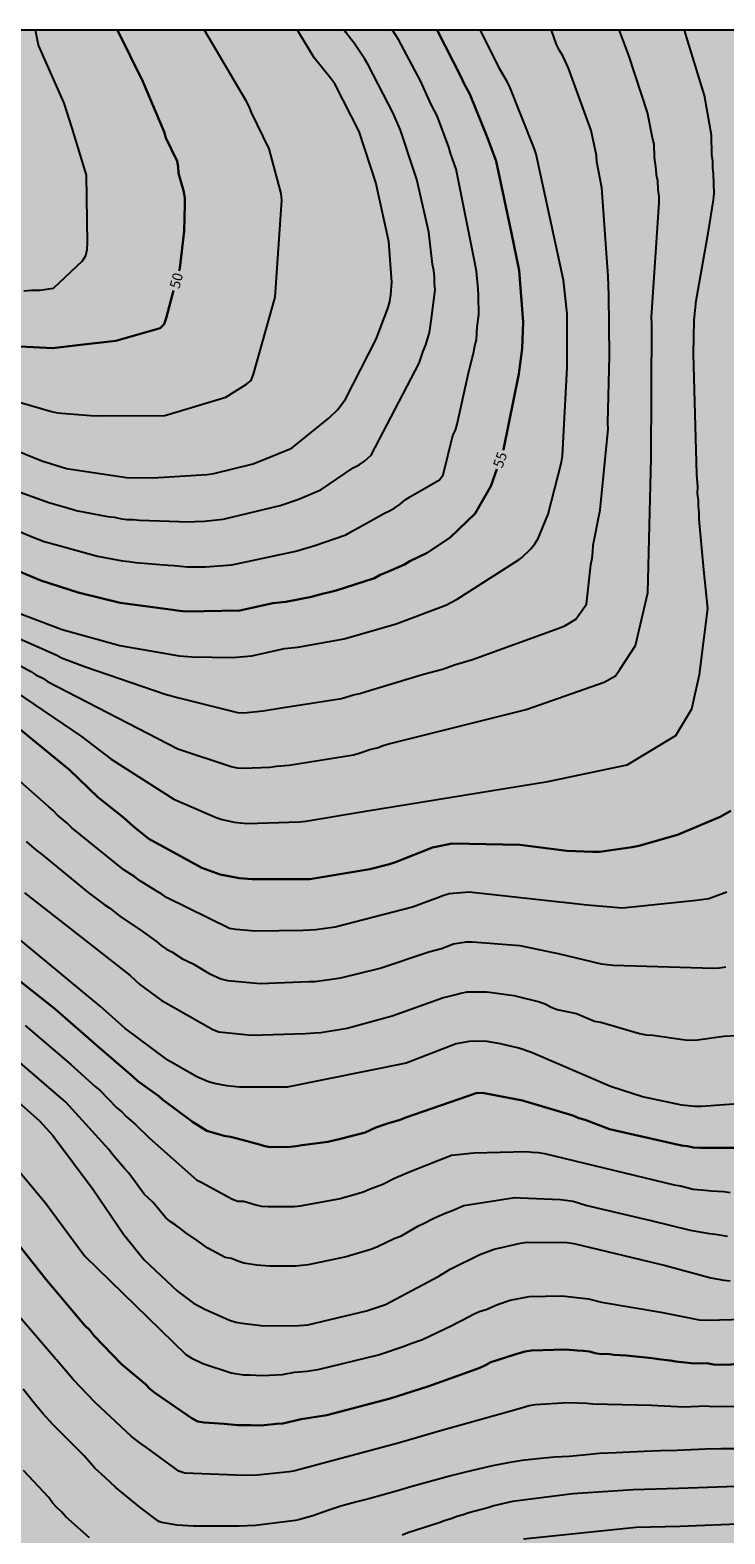
# Model space of a CAD drawing. Units: metres. Extents: x 579594 to 579944, y 4794039 to 4794290.
# Drawn here: x 579689 to 579740, y 4794180 to 4794290 of the extents above; entities that cross this region are included whole.
import ezdxf

# ---------------------------------------------------------------- set-up
doc = ezdxf.new("R2010")
doc.units = ezdxf.units.M
for name, color, linetype in [('010106', 9, 'Continuous'), ('020104', 34, 'Continuous'), ('020307', 24, 'Continuous'), ('990504', 63, 'Continuous')]:
    doc.layers.add(name, color=color, linetype=linetype)
doc.layers.add('020105', color=24, linetype='Continuous', lineweight=30)
doc.styles.add('ARIALI', font='ARIALI.TTF', dxfattribs={"height": 1})

msp = doc.modelspace()

# ---------------------------------------------------------------- hatches: boundary and pattern name
at = {"layer": '990504'}
msp.add_hatch(color=256, dxfattribs=at).paths.add_polyline_path([(579870.32, 4794191.9), (579870.66, 4794192.18), (579871.49, 4794193.31), (579871.75, 4794193.68), (579871.89, 4794194.05), (579872.55, 4794195.12), (579873.6, 4794196.66), (579874.65, 4794197.54), (579875.74, 4794198.33), (579876.73, 4794199.16), (579877.12, 4794199.29), (579877.58, 4794199.29), (579878.37, 4794199.63), (579878.73, 4794199.86), (579879.54, 4794200.89), (579881.07, 4794202.48), (579882.11, 4794203.92), (579884.18, 4794206.22), (579884.69, 4794206.94), (579886, 4794208.1), (579886.3, 4794208.46), (579886.44, 4794208.89), (579886.42, 4794209.39), (579886.28, 4794209.86), (579886.04, 4794210.2), (579885.47, 4794210.74), (579885.14, 4794210.96), (579884.35, 4794211.28), (579883.62, 4794211.51), (579882.77, 4794211.7), (579881.26, 4794212.37), (579880.49, 4794212.56), (579878.93, 4794213.18), (579878.2, 4794213.35), (579876.82, 4794214.05), (579876.49, 4794214.29), (579875.81, 4794215.41), (579874.18, 4794218.43), (579873.57, 4794220.1), (579872.46, 4794222), (579872.23, 4794222.36), (579871.53, 4794222.98), (579871.21, 4794223.2), (579870.8, 4794223.37), (579870.35, 4794223.44), (579869.94, 4794223.26), (579869.25, 4794222.78), (579868.31, 4794222.23), (579867.61, 4794221.87), (579867.05, 4794221.3), (579866.23, 4794220.25), (579865.58, 4794219.18), (579865.04, 4794217.89), (579864.45, 4794216.69), (579864.21, 4794216.3), (579863.85, 4794216.06), (579863.43, 4794216.02), (579863.1, 4794216.27), (579863.03, 4794217.1), (579863.02, 4794218.86), (579862.8, 4794220.06), (579862.49, 4794220.96), (579861.31, 4794223.83), (579859.82, 4794226.11), (579858.77, 4794227.51), (579858.04, 4794229.14), (579857.73, 4794230.41), (579857.37, 4794231.74), (579857.25, 4794232.53), (579857.23, 4794236.01), (579857.17, 4794237.38), (579857.05, 4794238.31), (579856.08, 4794242.21), (579855.46, 4794243.93), (579855.15, 4794245.29), (579854.81, 4794246.49), (579853.63, 4794249.42), (579853.43, 4794249.8), (579852.62, 4794250.83), (579851.43, 4794252.17), (579851, 4794252.91), (579850.82, 4794253.3), (579850.71, 4794253.71), (579850.69, 4794254.13), (579851.37, 4794255.79), (579851.49, 4794257.12), (579851.48, 4794257.61), (579851.33, 4794258.01), (579851.06, 4794258.42), (579849.72, 4794259.48), (579848.89, 4794260.38), (579848.58, 4794260.77), (579848.39, 4794261.14), (579848.33, 4794261.54), (579847.9, 4794262.26), (579847, 4794263.17), (579846.67, 4794263.44), (579845.94, 4794263.91), (579845.12, 4794264.24), (579844.25, 4794264.42), (579841.58, 4794264.42), (579841.15, 4794264.52), (579840.73, 4794264.71), (579840.32, 4794264.96), (579839.98, 4794265.24), (579839.05, 4794266.12), (579838.35, 4794266.62), (579835.93, 4794267.61), (579834.24, 4794268.22), (579832.94, 4794268.47), (579831.6, 4794268.56), (579830.19, 4794268.37), (579829.28, 4794268.11), (579828.84, 4794267.9), (579827, 4794266.74), (579825.23, 4794264.88), (579823.49, 4794262.99), (579823.17, 4794262.7), (579822.44, 4794262.31), (579822.05, 4794262.16), (579821.17, 4794262.02), (579820.38, 4794262.06), (579816.67, 4794263.14), (579815.38, 4794263.22), (579813.73, 4794263.22), (579812.81, 4794263.13), (579810.22, 4794262.69), (579808.54, 4794262.33), (579808.14, 4794262.22), (579807.04, 4794261.74), (579805.84, 4794261.15), (579805.08, 4794260.69), (579804.72, 4794260.41), (579804.06, 4794259.76), (579803.76, 4794259.41), (579802.74, 4794257.95), (579802.44, 4794257.67), (579801.7, 4794257.33), (579801.3, 4794257.24), (579800.9, 4794257.22), (579800.51, 4794257.26), (579799.26, 4794257.61), (579798, 4794257.9), (579796.74, 4794258.11), (579793.93, 4794258.73), (579792.74, 4794259.11), (579791.98, 4794259.39), (579791.59, 4794259.59), (579790.41, 4794259.79), (579789.99, 4794259.79), (579789.58, 4794259.77), (579788.4, 4794259.37), (579787.62, 4794259), (579786.6, 4794258.29), (579784.65, 4794256.8), (579783.62, 4794256.18), (579782.01, 4794255.44), (579781.62, 4794255.35), (579780.72, 4794255.31), (579779.5, 4794255.66), (579777.04, 4794256.58), (579776.6, 4794256.77), (579776.25, 4794256.97), (579775.88, 4794257.28), (579775.2, 4794258.41), (579775.02, 4794258.81), (579774.9, 4794260.9), (579774.78, 4794261.29), (579774.23, 4794262.41), (579774.04, 4794262.77), (579773.76, 4794263.18), (579772.87, 4794264.19), (579772.08, 4794265.2), (579771.37, 4794266.28), (579771.13, 4794266.73), (579770.98, 4794267.18), (579770.96, 4794267.58), (579771.06, 4794267.99), (579771.75, 4794269.15), (579771.8, 4794269.63), (579771.45, 4794270.96), (579771.3, 4794271.37), (579770.31, 4794272.73), (579769.89, 4794273.61), (579769.51, 4794274.92), (579769.45, 4794275.33), (579769.59, 4794276.2), (579769.97, 4794277.52), (579770.03, 4794277.96), (579770.02, 4794278.38), (579769.25, 4794279.96), (579769.1, 4794280.37), (579769.02, 4794280.84), (579769.04, 4794281.76), (579768.96, 4794282.17), (579768.67, 4794282.53), (579768.26, 4794282.71), (579767.85, 4794282.63), (579767.49, 4794282.45), (579767.1, 4794282.35), (579766.69, 4794282.51), (579766.44, 4794282.88), (579766.27, 4794283.25), (579766.27, 4794283.72), (579766.38, 4794284.14), (579767.22, 4794285.67), (579767.38, 4794286.1), (579767.47, 4794286.96), (579767.46, 4794288.19), (579767.37, 4794289.57), (579767.26, 4794290.28), (579619.16, 4794290.28), (579620.55, 4794288.08), (579620.68, 4794287.82), (579620.73, 4794287.26), (579620.7, 4794286.98), (579620.59, 4794286.73), (579619.75, 4794285.63), (579619.07, 4794284.48), (579618.63, 4794283.32), (579618.41, 4794282.94), (579618.08, 4794282.61), (579617.21, 4794281.87), (579616.79, 4794281.62), (579615.82, 4794281.19), (579615.14, 4794280.76), (579614.42, 4794280.4), (579610.98, 4794279.12), (579610.37, 4794279), (579610.17, 4794278.89), (579609.21, 4794277.91), (579608.67, 4794276.95), (579608.3, 4794275.84), (579608.28, 4794275.44), (579608.37, 4794275.01), (579608.89, 4794273.95), (579610.35, 4794272.22), (579611.08, 4794271.53), (579611.9, 4794270.87), (579612.33, 4794270.61), (579613.45, 4794270.31), (579614.37, 4794269.92), (579614.79, 4794269.63), (579614.95, 4794269.46), (579615.05, 4794269.28), (579615.1, 4794268.99), (579615.09, 4794268.72), (579615, 4794268.48), (579614.66, 4794268.1), (579613.74, 4794267.38), (579612.67, 4794266.45), (579611.93, 4794265.48), (579610.32, 4794264.33), (579609.42, 4794263.59), (579609.08, 4794263.2), (579608.49, 4794262.26), (579608.31, 4794261.78), (579608.28, 4794261.03), (579608.37, 4794260.26), (579608.34, 4794258.78), (579608.17, 4794257.75), (579607.82, 4794256.57), (579607.64, 4794256.14), (579606.8, 4794255.84), (579606.58, 4794255.78), (579604.95, 4794255.71), (579604.72, 4794255.84), (579604.04, 4794256.93), (579603.86, 4794257.1), (579603.43, 4794257.38), (579602.9, 4794257.54), (579601.67, 4794257.59), (579600.57, 4794257.58), (579598.94, 4794257.53), (579597.9, 4794257.32), (579597.72, 4794257.24), (579597.07, 4794256.81), (579596.54, 4794256.32), (579596.46, 4794256.14), (579596.43, 4794255.97), (579596.44, 4794255.6), (579596.49, 4794255.4), (579596.78, 4794254.84), (579597.54, 4794253.65), (579598.59, 4794252.47), (579599, 4794252.12), (579599.49, 4794251.9), (579600.23, 4794251.84), (579600.69, 4794251.91), (579600.93, 4794251.98), (579601.58, 4794252.32), (579601.98, 4794252.34), (579602.35, 4794252.22), (579602.74, 4794251.89), (579602.92, 4794251.64), (579602.96, 4794251.47), (579602.98, 4794250.66), (579602.79, 4794250.4), (579601.55, 4794248.26), (579601.15, 4794247.21), (579600.26, 4794244.22), (579600.02, 4794243.12), (579599.99, 4794242.01), (579600.21, 4794240.85), (579600.36, 4794240.44), (579601.02, 4794239.75), (579601.48, 4794238.74), (579603.22, 4794235.88), (579603.86, 4794234.96), (579605.04, 4794233.01), (579608.28, 4794228.45), (579608.9, 4794227.35), (579609.42, 4794226.3), (579610.54, 4794224.37), (579610.97, 4794223.38), (579611.28, 4794222.32), (579611.33, 4794221.05), (579611.36, 4794217.78), (579611.75, 4794214.31), (579612.07, 4794213.34), (579614.36, 4794207.34), (579614.79, 4794204.99), (579614.77, 4794203.84), (579614.85, 4794203.1), (579615.07, 4794202.05), (579615.2, 4794201.05), (579615.43, 4794200.08), (579616.11, 4794197.9), (579616.48, 4794196.9), (579616.92, 4794195.53), (579617.64, 4794193.62), (579617.87, 4794192.51), (579618.26, 4794189.66), (579618.28, 4794188.56), (579618.59, 4794186.31), (579618.89, 4794185.12), (579619.71, 4794183.13), (579619.82, 4794182.91), (579620.32, 4794182.26), (579621.25, 4794180.03), (579621.81, 4794178.97), (579622.42, 4794177.99), (579623.98, 4794174.78), (579624.44, 4794173.67), (579624.75, 4794172.59), (579625.03, 4794171.46), (579625.38, 4794170.3), (579625.83, 4794169.25), (579626.91, 4794167.13), (579627.84, 4794165.11), (579629.94, 4794159.98), (579630.29, 4794158.99), (579630.91, 4794156.78), (579631.24, 4794155.79), (579631.79, 4794153.74), (579632.67, 4794151.61), (579633.02, 4794150.51), (579633.42, 4794149.52), (579633.75, 4794148.41), (579634.13, 4794147.34), (579634.67, 4794146.3), (579635.04, 4794145.31), (579635.34, 4794144.31), (579635.57, 4794143.27), (579635.64, 4794142.05), (579635.85, 4794139.79), (579636.05, 4794138.8), (579636.29, 4794136.52), (579636.93, 4794133.29), (579637.24, 4794132.21), (579637.66, 4794130.16), (579637.95, 4794129.05), (579639.98, 4794123.78), (579640.47, 4794122.69), (579642.16, 4794118.45), (579643.11, 4794116.29), (579643.92, 4794114.11), (579644.32, 4794113), (579645.16, 4794110.94), (579646.12, 4794108.85), (579646.54, 4794107.74), (579646.91, 4794106.62), (579647.43, 4794105.63), (579648.41, 4794103.53), (579649.01, 4794102.47), (579649.51, 4794101.5), (579649.93, 4794100.47), (579651.08, 4794098.46), (579652.01, 4794096.45), (579652.76, 4794094.26), (579653.05, 4794093.18), (579653.96, 4794091.11), (579654.52, 4794090.13), (579656.4, 4794087.13), (579657.14, 4794086.29), (579658.01, 4794085.41), (579658.85, 4794084.7), (579659.75, 4794084), (579661.37, 4794082.55), (579662.16, 4794081.72), (579662.82, 4794080.85), (579663.57, 4794080.1), (579664.37, 4794079.43), (579665.13, 4794078.7), (579665.43, 4794078.27), (579665.54, 4794078.04), (579665.84, 4794076.65), (579665.92, 4794076.42), (579666.3, 4794075.76), (579666.93, 4794074.94), (579667.76, 4794074.14), (579668.5, 4794073.23), (579668.68, 4794072.82), (579668.73, 4794072.52), (579668.71, 4794072.23), (579668.36, 4794071.49), (579667.39, 4794070.39), (579667.05, 4794069.52), (579667.37, 4794068.5), (579667.38, 4794068.23), (579667.71, 4794067.59), (579668.3, 4794066.59), (579668.77, 4794065.49), (579669.23, 4794064.15), (579669.35, 4794063.94), (579670.02, 4794063.18), (579670.97, 4794062.43), (579671.54, 4794061.9), (579672.24, 4794061.13), (579672.8, 4794060.08), (579673.53, 4794057.94), (579674.64, 4794055.66), (579675.38, 4794054.79), (579675.55, 4794054.63), (579677.4, 4794053.48), (579678.17, 4794053.07), (579678.64, 4794052.75), (579679.89, 4794051.17), (579680.55, 4794050.22), (579681, 4794049.24), (579681.31, 4794047.99), (579681.34, 4794047.73), (579681.35, 4794046.45), (579681.5, 4794045.43), (579682.02, 4794044.46), (579683.25, 4794042.38), (579683.84, 4794041.14), (579684.17, 4794040.29), (579705.46, 4794040.29), (579704.54, 4794041.74), (579704.12, 4794042.51), (579703.47, 4794043.31), (579702.83, 4794043.92), (579701.43, 4794044.63), (579700.83, 4794045.07), (579700.42, 4794045.67), (579700.05, 4794046.49), (579699.77, 4794047.23), (579699.48, 4794049.1), (579698.71, 4794051.1), (579698.61, 4794051.31), (579698.43, 4794051.41), (579698.17, 4794052.05), (579697.22, 4794054.02), (579696.41, 4794055.32), (579695.95, 4794055.87), (579695.82, 4794056.09), (579695.74, 4794056.34), (579695.76, 4794056.78), (579696.43, 4794057.49), (579696.71, 4794057.85), (579697.75, 4794058.43), (579699.07, 4794059.04), (579699.87, 4794059.63), (579700.41, 4794060.31), (579700.52, 4794060.47), (579700.64, 4794060.87), (579700.69, 4794061.3), (579700.68, 4794061.51), (579700.37, 4794062.28), (579699.78, 4794062.97), (579699.43, 4794063.27), (579698.34, 4794063.68), (579697.2, 4794063.7), (579696.14, 4794063.48), (579695.92, 4794063.4), (579694.87, 4794063.35), (579694.19, 4794063.44), (579693.78, 4794063.62), (579692.73, 4794064.2), (579691.86, 4794064.76), (579690.64, 4794065.39), (579690.25, 4794065.71), (579689.45, 4794066.6), (579688.71, 4794067.51), (579688.1, 4794068.39), (579687.64, 4794069.3), (579687.11, 4794070.61), (579687.01, 4794071.44), (579687.03, 4794071.72), (579687.24, 4794072.44), (579687.81, 4794073.65), (579687.87, 4794074.18), (579687.86, 4794074.44), (579687.78, 4794074.7), (579687.35, 4794075.64), (579687.08, 4794076.12), (579686.8, 4794076.46), (579686.29, 4794076.86), (579685.87, 4794077.34), (579685.44, 4794077.62), (579685.01, 4794077.8), (579684.16, 4794078.07), (579683.76, 4794078.26), (579683.41, 4794078.53), (579682.78, 4794079.56), (579682.26, 4794080.75), (579682.21, 4794082.12), (579682.32, 4794082.39), (579682.54, 4794082.57), (579682.8, 4794082.67), (579683.37, 4794082.69), (579683.77, 4794082.62), (579684.16, 4794082.44), (579684.59, 4794082.04), (579685.44, 4794081.02), (579685.69, 4794080.84), (579686.19, 4794080.62), (579686.69, 4794080.56), (579687.75, 4794080.76), (579688.91, 4794081.1), (579689.46, 4794081.14), (579690.84, 4794080.82), (579692.22, 4794080.78), (579693.14, 4794080.52), (579694.13, 4794080.17), (579695.47, 4794079.65), (579696.47, 4794079.46), (579697.46, 4794079.08), (579698.72, 4794078.14), (579699.57, 4794077.61), (579702.49, 4794075.92), (579703.7, 4794075.32), (579704.8, 4794075.25), (579706.1, 4794075.53), (579706.35, 4794075.65), (579706.54, 4794075.86), (579706.63, 4794076.04), (579706.68, 4794076.86), (579706.64, 4794077.42), (579705.73, 4794078.85), (579705.24, 4794079.96), (579704.71, 4794080.96), (579704.01, 4794081.97), (579702.48, 4794083.9), (579702.28, 4794084.24), (579701.87, 4794085.32), (579701.72, 4794085.8), (579701.62, 4794087.59), (579701.15, 4794088.57), (579700.86, 4794088.97), (579700.5, 4794089.25), (579700.31, 4794089.35), (579699.25, 4794089.48), (579698.74, 4794089.41), (579698.5, 4794089.3), (579697.74, 4794088.53), (579697.44, 4794088.08), (579697.35, 4794087.82), (579697.33, 4794086.49), (579697.09, 4794085.39), (579697.01, 4794085.19), (579696.77, 4794084.86), (579696.61, 4794084.73), (579696.42, 4794084.65), (579696.15, 4794084.61), (579695.89, 4794084.65), (579695.65, 4794084.78), (579695.35, 4794085.12), (579694.6, 4794086.37), (579693.8, 4794087.27), (579693.45, 4794087.8), (579692.39, 4794089.75), (579691.2, 4794091.57), (579690.09, 4794093.65), (579689.62, 4794094.58), (579688.88, 4794096.59), (579688.36, 4794097.5), (579687.99, 4794098.54), (579687.35, 4794100.82), (579687.24, 4794101.06), (579687.07, 4794101.18), (579686.73, 4794102.3), (579686.35, 4794102.93), (579686.34, 4794103.15), (579686.09, 4794104.06), (579685.71, 4794105), (579685.63, 4794105.55), (579685.68, 4794106.1), (579686.14, 4794107.1), (579686.72, 4794107.92), (579687.41, 4794108.56), (579687.62, 4794108.68), (579688.94, 4794109.19), (579689.78, 4794109.24), (579690.21, 4794109.19), (579691.33, 4794108.83), (579693.77, 4794107.32), (579694.75, 4794106.63), (579695.77, 4794106.01), (579697.83, 4794105.13), (579699.43, 4794104.58), (579700.55, 4794104.57), (579701.68, 4794104.83), (579702.13, 4794105.04), (579702.38, 4794105.21), (579703.23, 4794106.02), (579703.55, 4794106.39), (579703.75, 4794107.07), (579703.97, 4794107.49), (579704.56, 4794108.07), (579705.6, 4794108.94), (579705.83, 4794109.07), (579706.34, 4794109.24), (579706.89, 4794109.32), (579708.35, 4794109.33), (579708.88, 4794109.25), (579711.04, 4794108.52), (579712.04, 4794108.24), (579712.52, 4794108.25), (579713.64, 4794107.65), (579714.88, 4794107.23), (579716.63, 4794106.75), (579717.09, 4794106.71), (579719.68, 4794106.77), (579720.86, 4794106.42), (579722.03, 4794105.93), (579722.42, 4794105.73), (579723.44, 4794104.99), (579723.79, 4794104.8), (579724.23, 4794104.66), (579725.09, 4794104.68), (579725.52, 4794104.72), (579726.82, 4794104.71), (579727.3, 4794104.65), (579727.76, 4794104.52), (579728.12, 4794104.33), (579728.44, 4794104.08), (579728.82, 4794103.88), (579731.31, 4794103.5), (579732.66, 4794103.62), (579733.94, 4794103.87), (579734.37, 4794103.87), (579734.78, 4794103.82), (579736.92, 4794103.27), (579737.8, 4794103.19), (579738.25, 4794103.2), (579738.69, 4794103.32), (579739.11, 4794103.53), (579740.53, 4794104.43), (579740.84, 4794104.75), (579741.21, 4794104.93), (579741.62, 4794104.94), (579742.04, 4794104.88), (579742.42, 4794104.68), (579743.84, 4794103.77), (579745.42, 4794102.94), (579745.82, 4794102.77), (579746.23, 4794102.83), (579746.62, 4794103.02), (579747.27, 4794103.54), (579747.55, 4794103.85), (579748.22, 4794104.97), (579748.82, 4794105.52), (579749.55, 4794106.01), (579749.95, 4794106.09), (579750.69, 4794105.82), (579751.12, 4794105.83), (579751.5, 4794105.96), (579751.85, 4794106.24), (579751.96, 4794106.63), (579751.8, 4794107.04), (579751.78, 4794107.47), (579751.99, 4794107.84), (579752.35, 4794108.1), (579752.8, 4794108.17), (579753.2, 4794108.14), (579753.6, 4794107.92), (579754.14, 4794107.24), (579754.35, 4794106.9), (579754.93, 4794106.32), (579755.06, 4794105.93), (579755.28, 4794105.57), (579755.55, 4794105.28), (579755.96, 4794105.16), (579756.42, 4794105.2), (579756.74, 4794105.47), (579756.94, 4794105.87), (579757.02, 4794106.32), (579756.99, 4794107.19), (579756.73, 4794108.08), (579756.55, 4794108.48), (579756.32, 4794108.89), (579755.48, 4794109.81), (579754.56, 4794111.36), (579753.7, 4794112.45), (579753.39, 4794112.72), (579751.81, 4794113.4), (579751.39, 4794113.53), (579750.99, 4794113.58), (579750.54, 4794113.54), (579750.15, 4794113.39), (579749.74, 4794113.16), (579747.94, 4794111.92), (579747.51, 4794111.69), (579747.08, 4794111.63), (579746.24, 4794111.8), (579745.56, 4794112.75), (579745.42, 4794113.14), (579745.24, 4794113.51), (579745.03, 4794114.34), (579744.91, 4794115.2), (579744.89, 4794115.64), (579744.98, 4794116.05), (579745.39, 4794116.82), (579745.68, 4794117.19), (579746.75, 4794117.93), (579746.97, 4794118.28), (579747.08, 4794119.16), (579746.81, 4794120.31), (579746.4, 4794121.51), (579746.3, 4794122.34), (579746.3, 4794124.51), (579746.47, 4794125.54), (579746.47, 4794126.01), (579746.42, 4794126.47), (579746.02, 4794127.17), (579745.3, 4794128.09), (579744.72, 4794128.68), (579743.49, 4794129.82), (579742.9, 4794130.43), (579742.51, 4794130.73), (579742.15, 4794131), (579740.43, 4794131.59), (579740, 4794131.78), (579739.63, 4794132.03), (579739.25, 4794132.38), (579737.78, 4794134.24), (579737.04, 4794135.34), (579736.49, 4794136.19), (579735.21, 4794138.54), (579734.18, 4794140.09), (579734.12, 4794140.53), (579734.17, 4794140.99), (579734.31, 4794141.37), (579734.56, 4794141.75), (579734.88, 4794142.12), (579735.17, 4794142.4), (579735.58, 4794142.66), (579736.02, 4794142.75), (579736.97, 4794142.72), (579737.38, 4794142.64), (579737.83, 4794142.49), (579738.24, 4794142.3), (579739.05, 4794142.24), (579742.17, 4794142.4), (579742.96, 4794142.62), (579743.87, 4794143.02), (579745.02, 4794143.67), (579745.76, 4794144.01), (579746.46, 4794144.54), (579747, 4794145.19), (579747.23, 4794145.54), (579747.87, 4794145.98), (579748.19, 4794146.25), (579748.45, 4794146.56), (579748.64, 4794146.98), (579748.16, 4794148.2), (579746.78, 4794150.58), (579746.35, 4794151.39), (579746.17, 4794151.85), (579744.57, 4794154.07), (579743.63, 4794155.23), (579742.57, 4794156.13), (579740.29, 4794157.84), (579739.89, 4794158.12), (579739.49, 4794158.31), (579737.75, 4794158.82), (579735.06, 4794159.17), (579732.37, 4794159.72), (579731.97, 4794159.83), (579731.6, 4794160), (579731.28, 4794160.25), (579730.95, 4794160.62), (579730.54, 4794161.52), (579729.9, 4794163.14), (579729.79, 4794163.59), (579729.75, 4794164.01), (579729.82, 4794164.44), (579730.04, 4794164.84), (579731.11, 4794165.68), (579731.45, 4794165.89), (579731.9, 4794166.09), (579732.36, 4794166.23), (579733.35, 4794166.33), (579733.79, 4794166.32), (579734.7, 4794166.09), (579736.33, 4794165.42), (579736.75, 4794165.27), (579737.21, 4794165.2), (579738.97, 4794165.21), (579739.43, 4794165.26), (579740.26, 4794165.53), (579741.51, 4794166.12), (579742.73, 4794166.56), (579744.13, 4794166.93), (579746.73, 4794167.24), (579747.16, 4794167.33), (579748.05, 4794167.69), (579748.84, 4794168.1), (579749.25, 4794168.17), (579750.53, 4794168.76), (579751.83, 4794169.24), (579753.94, 4794169.88), (579754.4, 4794169.99), (579754.87, 4794170.04), (579757.2, 4794170.04), (579757.67, 4794170.12), (579758.04, 4794170.25), (579758.39, 4794170.42), (579759.55, 4794171.22), (579760.32, 4794171.69), (579761.53, 4794172.16), (579762.8, 4794172.49), (579763.61, 4794172.63), (579765.26, 4794172.65), (579766.06, 4794172.92), (579766.43, 4794173.1), (579766.82, 4794173.34), (579767.2, 4794173.66), (579768.02, 4794174.81), (579768.22, 4794175.18), (579768.92, 4794176.21), (579769.45, 4794176.9), (579770.47, 4794177.69), (579771.85, 4794178.57), (579772.22, 4794178.77), (579772.67, 4794178.93), (579773.04, 4794179.15), (579774.68, 4794179.77), (579775.96, 4794180), (579778.32, 4794180.29), (579779.66, 4794180.31), (579781, 4794180.26), (579782.36, 4794180.04), (579783.23, 4794180), (579783.65, 4794180.12), (579785.46, 4794181.38), (579785.89, 4794181.6), (579786.7, 4794181.88), (579789.22, 4794182.27), (579790.13, 4794182.45), (579790.57, 4794182.59), (579791.02, 4794182.63), (579792.37, 4794182.62), (579792.76, 4794182.59), (579793.16, 4794182.53), (579794.11, 4794181.77), (579794.39, 4794181.45), (579794.57, 4794181.06), (579794.55, 4794180.59), (579794.42, 4794180.15), (579794.07, 4794179.35), (579794.06, 4794178.94), (579794.2, 4794178.56), (579794.74, 4794177.87), (579795.02, 4794177.58), (579795.4, 4794177.31), (579795.82, 4794177.16), (579796.26, 4794177.14), (579796.69, 4794177.28), (579797.05, 4794177.55), (579797.27, 4794177.89), (579797.39, 4794178.32), (579797.4, 4794179.24), (579797.21, 4794180.58), (579797.18, 4794181.02), (579797.36, 4794181.99), (579797.5, 4794182.44), (579797.69, 4794182.87), (579798.21, 4794183.54), (579798.58, 4794183.85), (579798.93, 4794184.06), (579799.31, 4794184.19), (579800.04, 4794184.22), (579800.2, 4794184.17), (579801.38, 4794184.46), (579802.12, 4794184.68), (579803.63, 4794185.38), (579803.95, 4794185.62), (579804.24, 4794185.94), (579804.62, 4794186.75), (579804.74, 4794187.17), (579805.43, 4794188.32), (579805.78, 4794188.67), (579807.09, 4794188.73), (579807.49, 4794188.71), (579807.89, 4794188.6), (579808.83, 4794187.72), (579809.13, 4794187.33), (579809.59, 4794186.03), (579809.97, 4794184.85), (579810.55, 4794183.75), (579811.07, 4794183.01), (579811.41, 4794182.74), (579812.6, 4794182.29), (579813.02, 4794182.19), (579813.42, 4794182.19), (579813.8, 4794182.41), (579814.12, 4794182.67), (579814.42, 4794182.95), (579814.65, 4794183.35), (579814.73, 4794183.74), (579814.73, 4794184.23), (579814.66, 4794184.73), (579814.26, 4794186.46), (579814.25, 4794187.32), (579814.31, 4794188.26), (579814.45, 4794189.6), (579814.55, 4794190), (579814.73, 4794190.37), (579815.01, 4794190.7), (579815.35, 4794190.97), (579815.72, 4794191.18), (579816.1, 4794191.32), (579817.39, 4794191.47), (579818.69, 4794191.54), (579819.16, 4794191.52), (579819.6, 4794191.43), (579820.01, 4794191.23), (579820.34, 4794190.96), (579820.82, 4794190.31), (579821.3, 4794189.55), (579821.58, 4794189.26), (579821.9, 4794189.01), (579822.29, 4794188.92), (579823.14, 4794188.94), (579823.54, 4794189.06), (579824.33, 4794190.6), (579824.43, 4794190.99), (579824.48, 4794191.45), (579824.48, 4794191.89), (579824.27, 4794193.49), (579823.85, 4794194.28), (579823.6, 4794194.64), (579823.48, 4794195.05), (579823.57, 4794195.48), (579823.75, 4794195.88), (579823.97, 4794196.25), (579824.31, 4794196.55), (579824.7, 4794196.65), (579825.13, 4794196.57), (579825.52, 4794196.4), (579826.74, 4794196.13), (579827.14, 4794195.96), (579827.48, 4794195.75), (579827.79, 4794195.49), (579828.06, 4794195.2), (579829.05, 4794194.36), (579829.31, 4794194.12), (579829.64, 4794193.89), (579831.92, 4794192.41), (579833.05, 4794191.82), (579834.48, 4794190.99), (579834.87, 4794190.8), (579835.76, 4794190.55), (579836.63, 4794190.44), (579837.03, 4794190.45), (579837.89, 4794190.55), (579839.16, 4794190.99), (579839.92, 4794191.44), (579840.24, 4794191.69), (579841.43, 4794192.24), (579841.83, 4794192.3), (579842.23, 4794192.27), (579842.63, 4794192.16), (579842.99, 4794191.91), (579843.18, 4794191.59), (579843.17, 4794191.21), (579842.99, 4794190.87), (579842.73, 4794190.54), (579842.14, 4794189.97), (579841.97, 4794189.62), (579841.81, 4794188.83), (579841.81, 4794188.4), (579841.88, 4794188.02), (579842.05, 4794187.63), (579842.32, 4794187.34), (579842.68, 4794187.08), (579843.1, 4794186.87), (579843.99, 4794186.8), (579844.47, 4794186.82), (579844.96, 4794186.92), (579845.77, 4794187.21), (579846.76, 4794187.95), (579847.91, 4794188.69), (579849.34, 4794189.79), (579849.74, 4794189.99), (579850.16, 4794190.11), (579851.05, 4794190.18), (579851.93, 4794190.07), (579852.36, 4794189.97), (579853.12, 4794189.67), (579853.5, 4794189.46), (579854.82, 4794189.05), (579855.25, 4794188.97), (579855.71, 4794189.02), (579856.04, 4794189.28), (579856.31, 4794189.6), (579856.49, 4794189.99), (579856.47, 4794190.45), (579856.28, 4794190.87), (579855.75, 4794191.63), (579854.76, 4794192.53), (579854.45, 4794192.88), (579854.2, 4794193.25), (579854.15, 4794193.67), (579854.36, 4794194.02), (579854.71, 4794194.21), (579855.11, 4794194.36), (579855.5, 4794194.41), (579855.87, 4794194.41), (579856.26, 4794194.33), (579857.35, 4794193.89), (579858.43, 4794193.28), (579859.42, 4794192.59), (579860.83, 4794191.75), (579861.19, 4794191.58), (579862.04, 4794191.35), (579862.87, 4794191.31), (579863.75, 4794191.42), (579864.66, 4794191.46), (579866, 4794191.38), (579866.91, 4794191.25), (579867.78, 4794191.06), (579868.26, 4794191.04), (579868.71, 4794191.12), (579869.91, 4794191.68)])

# ---------------------------------------------------------------- linework, layer by layer
at = {"layer": '010106', "flags": 128}
msp.add_lwpolyline([(579944.22, 4794290.27), (579594.23, 4794290.28), (579594.23, 4794040.29), (579944.22, 4794040.28)], close=True, dxfattribs=at)
at = {"layer": '020104', "flags": 128}
for points, elevation in [([(579685.81, 4794254.56), (579689.48, 4794253.02), (579690.38, 4794252.68), (579690.83, 4794252.55), (579694.28, 4794251.6), (579696.14, 4794251.24), (579696.63, 4794251.21), (579697.09, 4794251.13), (579699.48, 4794250.93), (579699.93, 4794250.91), (579700.88, 4794250.81), (579702.24, 4794250.81), (579704.17, 4794250.96), (579708.88, 4794251.96), (579710.28, 4794252.37), (579712.55, 4794253.16), (579712.96, 4794253.41), (579714.16, 4794254.07), (579714.56, 4794254.28), (579714.94, 4794254.52), (579715.34, 4794254.74), (579715.76, 4794254.93), (579716.16, 4794255.14), (579716.54, 4794255.42), (579716.92, 4794255.73), (579717.31, 4794255.99), (579719.43, 4794257.2), (579719.71, 4794257.57), (579720.42, 4794260.46), (579720.61, 4794260.86), (579720.74, 4794261.31), (579721.55, 4794264.95), (579721.96, 4794266.64), (579722.03, 4794267.07), (579722.15, 4794267.49), (579722.21, 4794268.46), (579722.32, 4794269.35), (579722.3, 4794270.76), (579722.28, 4794271.22), (579722.16, 4794272.54), (579721.98, 4794273.43), (579720.66, 4794280.06), (579720.24, 4794281.23), (579720.12, 4794281.66), (579719.26, 4794283.97), (579718.82, 4794284.81), (579718.05, 4794286.55), (579716.43, 4794289.58), (579715.97, 4794290.28)], 54), ([(579686.03, 4794260.29), (579690.19, 4794258.61), (579692.01, 4794258.05), (579696.42, 4794257.37), (579698.37, 4794257.35), (579702.36, 4794257.6), (579702.84, 4794257.66), (579705.74, 4794258.38), (579708.45, 4794259.49), (579708.63, 4794259.58), (579711.31, 4794261.75), (579711.97, 4794262.39), (579712.52, 4794263.14), (579714.78, 4794267.55), (579715.66, 4794269.87), (579715.78, 4794270.33), (579715.85, 4794270.8), (579715.92, 4794271.74), (579715.71, 4794274.73), (579714.75, 4794279.07), (579713.53, 4794282.83), (579711.73, 4794286.33), (579711.45, 4794286.73), (579710.23, 4794288.23), (579709, 4794290.28)], 52), ([(579687.7, 4794245.91), (579691.3, 4794244.31), (579691.64, 4794244.11), (579693.4, 4794243.45), (579699.26, 4794241.45), (579700.16, 4794241.21), (579704.59, 4794240.09), (579705.05, 4794240.08), (579706.48, 4794240.21), (579707.83, 4794240.43), (579712.24, 4794241.13), (579713.12, 4794241.39), (579713.59, 4794241.49), (579714.04, 4794241.64), (579718.26, 4794242.91), (579719.65, 4794243.29), (579720.53, 4794243.6), (579721.87, 4794244), (579728.2, 4794246.3), (579728.65, 4794246.47), (579729.45, 4794246.97), (579730.25, 4794248.06), (579730.56, 4794250.96), (579730.66, 4794251.44), (579730.71, 4794251.92), (579730.74, 4794252.39), (579731.24, 4794255.01), (579731.83, 4794260.92), (579731.82, 4794261.38), (579731.93, 4794266.32), (579731.88, 4794270.78), (579731.83, 4794272.18), (579731.36, 4794278.69), (579731.01, 4794280.59), (579730.98, 4794281.07), (579730.58, 4794282.9), (579728.91, 4794287.49), (579728.51, 4794288.38), (579728.26, 4794288.79), (579728.05, 4794289.23), (579727.67, 4794290.28)], 57), ([(579687.98, 4794256.52), (579690.71, 4794255.53), (579692.08, 4794255.14), (579692.5, 4794255.02), (579692.72, 4794254.96), (579695.02, 4794254.51), (579695.51, 4794254.45), (579695.95, 4794254.35), (579696.43, 4794254.3), (579696.92, 4794254.29), (579697.39, 4794254.23), (579700.3, 4794254.15), (579700.74, 4794254.11), (579702.15, 4794254.16), (579703.53, 4794254.31), (579707.71, 4794255.32), (579709.02, 4794255.77), (579710.71, 4794256.46), (579713.1, 4794258.08), (579713.53, 4794258.32), (579713.92, 4794258.59), (579714.41, 4794259.02), (579717.94, 4794265.79), (579718.24, 4794266.68), (579718.44, 4794267.13), (579718.71, 4794268.04), (579718.83, 4794268.9), (579719.11, 4794271.19), (579719.06, 4794271.66), (579719.07, 4794272.13), (579719.02, 4794272.59), (579718.93, 4794273.04), (579718.65, 4794275.43), (579717.78, 4794279.29), (579717.51, 4794280.1), (579716.57, 4794282.91), (579716.02, 4794284.18), (579714.2, 4794287.73), (579713.95, 4794288.15), (579713.15, 4794289.32), (579712.86, 4794289.68), (579712.58, 4794290.07), (579712.46, 4794290.28)], 53), ([(579688.03, 4794263.07), (579690.9, 4794262.23), (579691.35, 4794262.14), (579693.78, 4794261.94), (579694.76, 4794261.92), (579699.25, 4794261.93), (579703.72, 4794263.28), (579705.25, 4794264.25), (579705.6, 4794264.52), (579705.77, 4794264.97), (579707.36, 4794270.63), (579707.84, 4794277.78), (579707.79, 4794278.26), (579706.91, 4794281.56), (579705.61, 4794284.23), (579705.43, 4794284.66), (579705.22, 4794285.08), (579702.16, 4794290.28)], 51), ([(579688.1, 4794243.82), (579689.38, 4794243.11), (579689.76, 4794242.86), (579690.26, 4794242.62), (579690.62, 4794242.37), (579700.2, 4794237.43), (579704.12, 4794236.12), (579704.56, 4794236.03), (579705.03, 4794236), (579706.95, 4794236.08), (579707.44, 4794236.15), (579708.39, 4794236.22), (579713.12, 4794236.99), (579713.53, 4794237.1), (579714.39, 4794237.39), (579714.86, 4794237.49), (579715.29, 4794237.67), (579715.7, 4794237.79), (579725.81, 4794240.32), (579731.54, 4794242.33), (579732.38, 4794242.79), (579732.69, 4794243.25), (579733.84, 4794245.01), (579734.75, 4794248.9), (579735.01, 4794258.79), (579735.04, 4794268.69), (579735.03, 4794269.17), (579735.58, 4794277.6), (579735.58, 4794278.07), (579735.52, 4794278.54), (579735.48, 4794279.2), (579735.38, 4794279.62), (579735.36, 4794280.04), (579735.24, 4794280.94), (579735.21, 4794281.9), (579735.1, 4794282.35), (579734.74, 4794284.22), (579733.36, 4794288.42), (579732.69, 4794290.17), (579732.64, 4794290.28)], 58), ([(579688.24, 4794241.64), (579693.12, 4794238.34), (579695.3, 4794236.67), (579699.9, 4794233.72), (579703.01, 4794232.38), (579703.46, 4794232.23), (579704.35, 4794232.02), (579705.28, 4794231.92), (579709.13, 4794232.05), (579709.61, 4794232.1), (579713.99, 4794232.84), (579727.4, 4794235.01), (579733.24, 4794236.24), (579736.81, 4794238.41), (579737.98, 4794240.36), (579738.56, 4794242.89), (579739.17, 4794247.74), (579738.88, 4794250.58), (579738.52, 4794254.32), (579738.52, 4794254.78), (579738.48, 4794255.26), (579738.48, 4794255.72), (579738.41, 4794256.2), (579738.42, 4794256.68), (579738.36, 4794257.61), (579738.12, 4794266.46), (579738.17, 4794268.96), (579738.31, 4794270.36), (579739.21, 4794275.49), (579739.59, 4794277.79), (579739.62, 4794278.26), (579739.59, 4794279.71), (579739.53, 4794280.15), (579739.53, 4794280.63), (579739.47, 4794281.1), (579739.44, 4794282.55), (579738.91, 4794285.46), (579737.77, 4794289.23), (579737.45, 4794290.28)], 59), ([(579688.45, 4794247.43), (579691.7, 4794246.21), (579695.94, 4794245.03), (579700.3, 4794244.26), (579701.25, 4794244.18), (579704.22, 4794244.14), (579705.64, 4794244.27), (579708.03, 4794244.79), (579709.01, 4794244.89), (579712.42, 4794245.51), (579716.24, 4794246.62), (579719.89, 4794248), (579720.74, 4794248.42), (579725.3, 4794251.35), (579725.46, 4794251.46), (579726.16, 4794252.14), (579726.45, 4794252.51), (579726.68, 4794252.88), (579727.42, 4794254.69), (579728.4, 4794258.5), (579728.47, 4794258.98), (579728.82, 4794265.46), (579728.81, 4794269.41), (579728.55, 4794271.88), (579726.54, 4794281.15), (579726.39, 4794281.6), (579724.57, 4794286.16), (579724.36, 4794286.58), (579723.87, 4794287.4), (579722.46, 4794290.28)], 56), ([(579688.88, 4794271.11), (579689.43, 4794271.16), (579690.05, 4794271.16), (579691.06, 4794271.31), (579693.19, 4794273.31), (579693.43, 4794273.71), (579693.53, 4794274.15), (579693.55, 4794274.63), (579693.48, 4794279.62), (579692.43, 4794283.08), (579691.85, 4794284.9), (579689.96, 4794289.17), (579689.74, 4794290.28)], 49), ([(579740.57, 4794226.87), (579739.23, 4794226.38), (579738.32, 4794226.26), (579732.9, 4794225.71), (579730.3, 4794225.92), (579729.84, 4794225.97), (579721.61, 4794226.87), (579720.14, 4794226.75), (579719.68, 4794226.62), (579719.24, 4794226.44), (579717.46, 4794225.77), (579711.77, 4794224.3), (579710.34, 4794224.1), (579709.42, 4794224.06), (579705.88, 4794224.01), (579704.45, 4794224.13), (579703.99, 4794224.2), (579699.37, 4794226.49), (579699.01, 4794226.74), (579698.61, 4794226.97), (579697.39, 4794227.74), (579697.03, 4794228.01), (579696.23, 4794228.53), (579692.4, 4794231.62), (579692.07, 4794231.95), (579691.36, 4794232.55), (579691.04, 4794232.88), (579690.7, 4794233.16), (579687.37, 4794236.09)], 61), ([(579689.04, 4794230.6), (579689.77, 4794229.96), (579690.14, 4794229.69), (579693.61, 4794226.86), (579694.79, 4794225.97), (579695.2, 4794225.71), (579695.93, 4794225.11), (579697.49, 4794224.06), (579698.63, 4794223.26), (579698.98, 4794222.96), (579699.36, 4794222.7), (579699.76, 4794222.49), (579700.53, 4794221.97), (579701.32, 4794221.62), (579702.51, 4794220.91), (579703.37, 4794220.5), (579703.84, 4794220.38), (579706.28, 4794220.17), (579709.84, 4794220.3), (579710.26, 4794220.31), (579712.18, 4794220.58), (579715.07, 4794221.3), (579718.66, 4794222.5), (579719.59, 4794222.75), (579720.47, 4794223.08), (579721.39, 4794223.22), (579721.87, 4794223.23), (579725.34, 4794222.96), (579727.68, 4794222.46), (579728.15, 4794222.38), (579731.31, 4794221.6), (579732.2, 4794221.51), (579739.58, 4794221.29), (579740.02, 4794221.32), (579740.48, 4794221.38)], 62), ([(579688.93, 4794226.83), (579693.63, 4794223.15), (579696.68, 4794220.76), (579697.4, 4794220.1), (579698.97, 4794218.94), (579702.76, 4794216.79), (579703.2, 4794216.62), (579705.63, 4794216.37), (579709.59, 4794216.48), (579710.26, 4794216.53), (579710.71, 4794216.56), (579712.65, 4794216.87), (579715.96, 4794217.78), (579719.65, 4794219.1), (579720.55, 4794219.32), (579721, 4794219.46), (579721.46, 4794219.56), (579722.93, 4794219.54), (579724.91, 4794219.29), (579726.8, 4794218.81), (579727.25, 4794218.65), (579727.65, 4794218.42), (579728.09, 4794218.25), (579729.51, 4794217.96), (579730.84, 4794217.4), (579731.29, 4794217.31), (579734.15, 4794216.49), (579734.64, 4794216.38), (579735.11, 4794216.36), (579737.49, 4794216.01), (579737.95, 4794216), (579738.41, 4794216.02), (579740.34, 4794216.28), (579741.25, 4794216.34)], 63), ([(579743.09, 4794211.43), (579738.69, 4794211.12), (579738.21, 4794211.13), (579737.26, 4794211.22), (579734.36, 4794211.82), (579732.01, 4794212.58), (579726.19, 4794215.08), (579725.28, 4794215.41), (579723.91, 4794215.74), (579722.93, 4794215.89), (579722.08, 4794215.92), (579721.61, 4794215.9), (579720.67, 4794215.73), (579716.98, 4794214.3), (579708.24, 4794212.54), (579704.74, 4794212.54), (579703.81, 4794212.63), (579702.9, 4794212.8), (579702.46, 4794212.93), (579701.6, 4794213.31), (579699.46, 4794214.53), (579696.29, 4794216.87), (579694.49, 4794218.5), (579688.37, 4794223.57)], 64), ([(579688.97, 4794217.08), (579692.33, 4794214.22), (579694.12, 4794212.58), (579694.45, 4794212.31), (579695.72, 4794211.02), (579696.09, 4794210.72), (579696.41, 4794210.38), (579697.09, 4794209.79), (579698.09, 4794208.82), (579701.57, 4794205.72), (579702.01, 4794205.5), (579703.84, 4794204.5), (579704.21, 4794204.3), (579704.61, 4794204.15), (579705.04, 4794204.15), (579705.92, 4794203.88), (579706.36, 4794203.8), (579706.83, 4794203.76), (579708.74, 4794203.77), (579709.2, 4794203.81), (579712.04, 4794204.33), (579713.42, 4794204.71), (579713.89, 4794204.86), (579714.33, 4794205.07), (579715.26, 4794205.4), (579716.12, 4794205.86), (579717.41, 4794206.4), (579720.33, 4794207.53), (579721.95, 4794207.72), (579725.83, 4794207.8), (579726.28, 4794207.75), (579726.71, 4794207.74), (579727.15, 4794207.66), (579736.7, 4794205.35), (579737.15, 4794205.28), (579738.09, 4794205.05), (579738.96, 4794204.97), (579739.41, 4794204.91), (579740.33, 4794204.86), (579740.8, 4794204.8)], 66), ([(579740.62, 4794201.56), (579739.72, 4794201.7), (579739.29, 4794201.75), (579737.89, 4794202.01), (579734.99, 4794202.7), (579730.2, 4794203.84), (579729.26, 4794204.13), (579728.33, 4794204.26), (579725.39, 4794204.37), (579724.97, 4794204.4), (579721.22, 4794203.82), (579720.31, 4794203.42), (579719.86, 4794203.25), (579719.42, 4794203.05), (579719.01, 4794202.89), (579718.21, 4794202.46), (579717.81, 4794202.29), (579716.57, 4794201.57), (579716.14, 4794201.41), (579714.88, 4794200.79), (579714.46, 4794200.63), (579712.58, 4794200.06), (579709.77, 4794199.48), (579708.85, 4794199.38), (579706.94, 4794199.37), (579705.97, 4794199.44), (579705.05, 4794199.6), (579704.6, 4794199.75), (579704.15, 4794199.94), (579703.68, 4794200.02), (579702.41, 4794200.69), (579701.63, 4794201.27), (579700.78, 4794201.84), (579700.42, 4794202.13), (579700.04, 4794202.39), (579699.63, 4794202.65), (579699.28, 4794202.96), (579698.36, 4794204.08), (579697.72, 4794204.68), (579696.59, 4794206.21), (579696.28, 4794206.55), (579695.4, 4794207.6), (579695.12, 4794207.96), (579691.95, 4794211.43), (579691.24, 4794212.06), (579687.52, 4794215.25)], 67), ([(579687.84, 4794212), (579690.02, 4794210.06), (579691.01, 4794208.98), (579693.96, 4794205.02), (579696.21, 4794201.73), (579697.71, 4794199.85), (579700.18, 4794197.53), (579701.36, 4794196.66), (579702.18, 4794196.21), (579703.99, 4794195.41), (579704.45, 4794195.27), (579704.91, 4794195.18), (579706.31, 4794195.02), (579708.77, 4794194.99), (579709.76, 4794195.07), (579714.07, 4794196.08), (579715.46, 4794196.56), (579719.39, 4794198.64), (579720.23, 4794199.16), (579722.4, 4794200.24), (579723.45, 4794200.63), (579725.39, 4794201.08), (579725.86, 4794201.13), (579728.83, 4794201.11), (579729.31, 4794201.04), (579736.04, 4794199.42), (579739.39, 4794198.53), (579740.33, 4794198.34), (579740.8, 4794198.3)], 68), ([(579687.6, 4794207.46), (579690.45, 4794204.05), (579693.35, 4794200.11), (579700.78, 4794192.88), (579701.18, 4794192.64), (579702.04, 4794192.23), (579704.12, 4794191.54), (579705.02, 4794191.39), (579705.46, 4794191.39), (579706.42, 4794191.33), (579707.88, 4794191.42), (579708.77, 4794191.58), (579709.71, 4794191.65), (579710.62, 4794191.8), (579714.94, 4794192.86), (579715.03, 4794192.89), (579716.84, 4794193.49), (579717.26, 4794193.66), (579718.18, 4794193.99), (579720.35, 4794195.01), (579720.75, 4794195.24), (579721.16, 4794195.43), (579721.99, 4794195.88), (579722.43, 4794196.06), (579722.87, 4794196.2), (579723.71, 4794196.57), (579724.63, 4794196.87), (579726.03, 4794197.15), (579728.44, 4794197.2), (579730.38, 4794196.97), (579731.35, 4794196.73), (579735.72, 4794195.99), (579738.52, 4794195.44), (579739.15, 4794195.41), (579748.93, 4794195.67)], 69), ([(579744.37, 4794189.11), (579739.48, 4794189.03), (579739.05, 4794189.09), (579737.4, 4794189.01), (579735.03, 4794189.14), (579730.7, 4794189.22), (579730.26, 4794189.27), (579728.87, 4794189.32), (579726.47, 4794189.18), (579726.02, 4794189.11), (579725.13, 4794188.84), (579719.34, 4794187.21), (579716.57, 4794186.4), (579716.39, 4794186.35), (579708.81, 4794184.33), (579708.38, 4794184.24), (579706.02, 4794184), (579705.1, 4794183.98), (579700.71, 4794184.15), (579700.27, 4794184.3), (579697.9, 4794186.05), (579697.5, 4794186.3), (579696.8, 4794186.84), (579694.13, 4794189.36), (579692.49, 4794191.04), (579691.27, 4794192.49), (579691.21, 4794192.56), (579686.05, 4794198.55)], 71), ([(579741.2, 4794185.95), (579740.12, 4794185.95), (579739, 4794185.93), (579737.95, 4794185.87), (579736.91, 4794185.81), (579735.69, 4794185.79), (579734.48, 4794185.75), (579733.44, 4794185.7), (579732.42, 4794185.66), (579731.21, 4794185.59), (579730.01, 4794185.47), (579728.96, 4794185.39), (579727.89, 4794185.32), (579726.64, 4794185.21), (579725.51, 4794185.08), (579724.48, 4794184.92), (579723.33, 4794184.69), (579722.27, 4794184.45), (579721.24, 4794184.2), (579720.26, 4794183.95), (579719.28, 4794183.7), (579718.31, 4794183.43), (579717.33, 4794183.15), (579716.35, 4794182.86), (579715.3, 4794182.57), (579714.24, 4794182.27), (579713.26, 4794182.01), (579712.18, 4794181.72), (579711.22, 4794181.41), (579710.12, 4794181.02), (579709.06, 4794180.73), (579708.84, 4794180.67), (579705.91, 4794180.3), (579704.7, 4794180.25), (579703.53, 4794180.25), (579702.47, 4794180.25), (579701.35, 4794180.25), (579700.15, 4794180.34), (579699.03, 4794180.53), (579698.81, 4794180.61), (579697.4, 4794181.65), (579696.47, 4794182.41), (579695.63, 4794183.1), (579694.85, 4794183.83), (579694.1, 4794184.52), (579693.32, 4794185.44), (579691.04, 4794187.7), (579690.27, 4794188.54), (579689.54, 4794189.43), (579688.82, 4794190.33)], 72), ([(579693.69, 4794179.39), (579691.97, 4794180.95), (579691.65, 4794181.31), (579691.3, 4794181.63), (579690.99, 4794181.97), (579690.7, 4794182.37), (579688.85, 4794184.36)], 73), ([(579741.96, 4794183.2), (579737.02, 4794183.03), (579733.67, 4794182.94), (579729.25, 4794182.63), (579724.8, 4794182.06), (579723.42, 4794181.74), (579722.99, 4794181.6), (579721.59, 4794181.24), (579721.17, 4794181.09), (579720.72, 4794180.96), (579720.29, 4794180.8), (579719.84, 4794180.67), (579719.41, 4794180.49), (579717.1, 4794179.77), (579716.69, 4794179.6)], 73), ([(579725.6, 4794179.32), (579733.89, 4794180.19), (579737.13, 4794180.25), (579741.97, 4794180.46)], 74)]:
    msp.add_lwpolyline(points, dxfattribs=dict(at, elevation=elevation))
at = {"layer": '020105', "flags": 128}
for points, elevation in [([(579700.29, 4794272.58), (579700.35, 4794272.78), (579700.65, 4794275.49), (579700.7, 4794277.45), (579700.72, 4794277.92), (579700.64, 4794278.38), (579700.25, 4794279.75), (579700.23, 4794280.22), (579700.15, 4794280.65), (579699.32, 4794282.36), (579699.19, 4794282.79), (579697.62, 4794286.49), (579695.76, 4794290.28)], 50), ([(579724.14, 4794259.39), (579724.15, 4794259.43), (579725.27, 4794265), (579725.52, 4794266.86), (579725.58, 4794268.8), (579725.29, 4794272.59), (579724.74, 4794275.35), (579723.59, 4794280.65), (579722.96, 4794282.36), (579721.67, 4794285.56), (579721.22, 4794286.38), (579721.04, 4794286.82), (579719.27, 4794290.28)], 55), ([(579687.19, 4794267.08), (579690.98, 4794266.9), (579693.04, 4794267.13), (579695.63, 4794267.44), (579698.89, 4794268.37), (579699.2, 4794268.65), (579699.33, 4794269.1), (579699.89, 4794271.14)], 50), ([(579685.53, 4794251.71), (579690.12, 4794249.8), (579692.88, 4794248.93), (579693.07, 4794248.88), (579695.95, 4794248.16), (579699.83, 4794247.64), (579700.33, 4794247.57), (579700.82, 4794247.53), (579704.75, 4794247.6), (579707.17, 4794248.13), (579708.13, 4794248.23), (579710.02, 4794248.59), (579710.45, 4794248.73), (579711.85, 4794249.07), (579714.65, 4794249.98), (579715.07, 4794250.21), (579715.52, 4794250.38), (579716.85, 4794250.99), (579717.25, 4794251.22), (579718.53, 4794251.84), (579719.42, 4794252.43), (579720.21, 4794252.96), (579722.05, 4794254.74), (579723.2, 4794256.75), (579723.64, 4794257.98)], 55), ([(579686.12, 4794240.85), (579692.22, 4794235.89), (579694.32, 4794233.87), (579696.21, 4794232.37), (579696.94, 4794231.7), (579698.07, 4794230.81), (579701.97, 4794228.68), (579703.32, 4794228.19), (579704.7, 4794227.92), (579705.66, 4794227.83), (579708.99, 4794227.83), (579709.9, 4794227.85), (579714.31, 4794228.58), (579715.75, 4794228.93), (579716.21, 4794229.08), (579718.93, 4794230.17), (579720.37, 4794230.45), (579725.33, 4794230.36), (579728.79, 4794229.91), (579730.71, 4794229.84), (579731.2, 4794229.86), (579733.61, 4794230.19), (579734.09, 4794230.29), (579736.94, 4794231.09), (579740.07, 4794232.43), (579740.86, 4794232.87)], 60), ([(579687.25, 4794221.4), (579691.12, 4794218.33), (579694.44, 4794215.43), (579696.54, 4794213.61), (579696.9, 4794213.32), (579697.26, 4794212.99), (579698.79, 4794211.89), (579699.1, 4794211.6), (579699.83, 4794211.08), (579701.27, 4794210), (579702.34, 4794209.33), (579702.75, 4794209.2), (579703.61, 4794208.97), (579704.06, 4794208.9), (579704.57, 4794208.76), (579706.19, 4794208.33), (579706.6, 4794208.19), (579707, 4794208.14), (579708.45, 4794208.15), (579708.9, 4794208.19), (579709.33, 4794208.28), (579711.22, 4794208.52), (579712.15, 4794208.74), (579713.97, 4794209.21), (579714.75, 4794209.57), (579715.61, 4794209.87), (579716.55, 4794210.14), (579716.96, 4794210.31), (579722.13, 4794212.09), (579722.6, 4794212.12), (579725.53, 4794211.57), (579729.24, 4794210.45), (579729.69, 4794210.26), (579730.14, 4794210.13), (579731.93, 4794209.45), (579737.22, 4794208.26), (579737.67, 4794208.2), (579738.12, 4794208.11), (579738.57, 4794208.07), (579739.01, 4794208.07), (579742.26, 4794208.07)], 65), ([(579744.95, 4794192.28), (579740.04, 4794192.12), (579739.57, 4794192.15), (579739.1, 4794192.25), (579738.15, 4794192.21), (579736.82, 4794192.37), (579736.4, 4794192.44), (579735.53, 4794192.53), (579735.08, 4794192.61), (579733.16, 4794192.8), (579732.27, 4794192.85), (579731.77, 4794192.92), (579731.33, 4794192.91), (579730.89, 4794192.97), (579730.46, 4794193.09), (579730.01, 4794193.16), (579729.57, 4794193.17), (579728.68, 4794193.26), (579726.2, 4794193.17), (579725.74, 4794193.09), (579725.3, 4794192.99), (579724.89, 4794192.86), (579723.22, 4794192.31), (579722.81, 4794192.09), (579722.39, 4794191.9), (579721.6, 4794191.6), (579718.57, 4794190.52), (579715.8, 4794189.64), (579711.16, 4794188.43), (579709.27, 4794188.13), (579707.92, 4794187.8), (579707.46, 4794187.79), (579706.54, 4794187.68), (579706.07, 4794187.66), (579705.59, 4794187.68), (579704.6, 4794187.68), (579703.61, 4794187.79), (579702.13, 4794187.87), (579701.66, 4794187.95), (579701.25, 4794188.18), (579699.28, 4794189.53), (579698.5, 4794190.06), (579698.15, 4794190.36), (579697.82, 4794190.69), (579696.05, 4794192.17), (579694.03, 4794194.29), (579693.73, 4794194.66), (579693.33, 4794195.04), (579690.49, 4794198.41), (579687.8, 4794201.82)], 70)]:
    msp.add_lwpolyline(points, dxfattribs=dict(at, elevation=elevation))

# ---------------------------------------------------------------- texts
at = {"layer": '020307', "style": 'ARIALI'}
for s, rotation, p in [('50', 74.5768, (579700.3, 4794271.21, 50)), ('55', 70.3588, (579724.05, 4794258.02, 55))]:
    msp.add_text(s, height=0.75, rotation=rotation, dxfattribs=at).set_placement(p)

doc.saveas('drawing.dxf')
